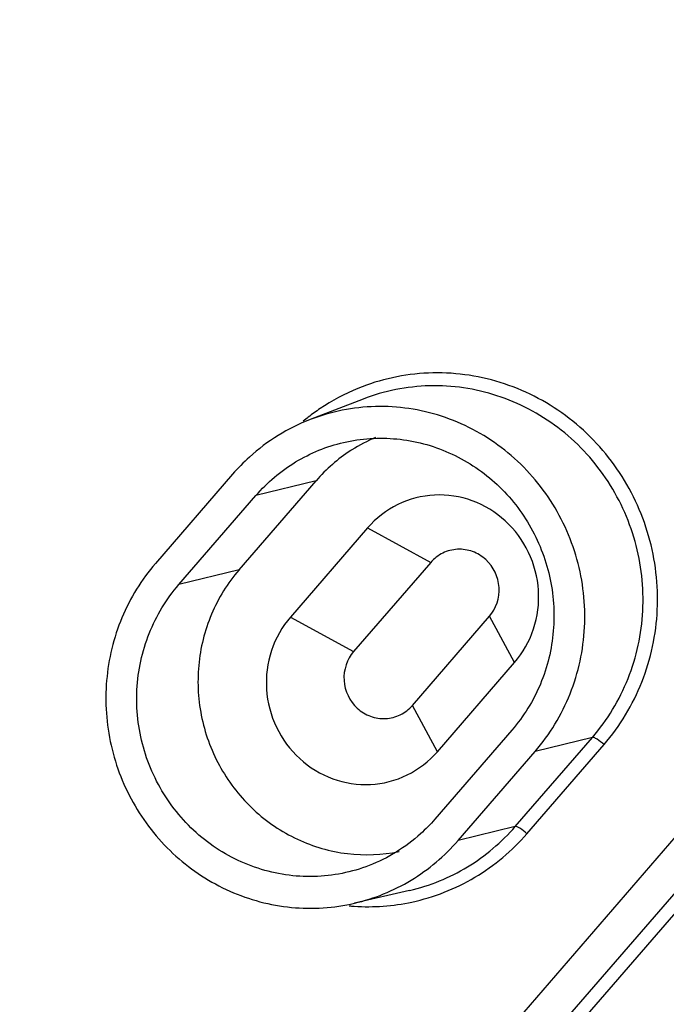
# Model space of a CAD drawing. Units: millimetres. Extents: x 12 to 202, y 7 to 290.
# Drawn here: x 154 to 160, y 66 to 74 of the extents above; entities that cross this region are included whole.
import ezdxf

# ---------------------------------------------------------------- set-up
doc = ezdxf.new("R2010")
doc.units = ezdxf.units.MM
doc.header["$LTSCALE"] = 19.36
doc.layers.get('0').update_dxf_attribs({"linetype": 'CONTINUOUS'})
doc.layers.add('ALL_FEATURES', color=7, linetype='CONTINUOUS')

msp = doc.modelspace()

# ---------------------------------------------------------------- linework, layer by layer
at = {"color": 7, "linetype": 'CONTINUOUS'}
for p, q in [((157.1397, 71.2994), (156.7009, 71.1297)), ((156.058, 70.6764), (155.4185, 69.9375)), ((156.1107, 69.8834), (156.7503, 70.6223)), ((155.6112, 69.761), (156.2507, 70.4999)), ((158.3738, 68.5553), (157.7343, 67.8163)), ((157.927, 67.6398), (158.5666, 68.3788)), ((157.5259, 67.2262), (157.0675, 67.1199))]:
    msp.add_line(p, q, dxfattribs=at)
at = {"color": 9, "linetype": 'CONTINUOUS'}
for p, q in [((156.7503, 70.6223), (156.2507, 70.4999)), ((156.1107, 69.8834), (155.6112, 69.761)), ((158.402, 67.7562), (159.0415, 68.4952)), ((159.0415, 68.4952), (158.5666, 68.3788)), ((158.4984, 67.6964), (159.1379, 68.4354)), ((158.402, 67.7562), (157.927, 67.6398))]:
    msp.add_line(p, q, dxfattribs=at)
for centre, radius, start, end in [((157.757, 69.7732), 1.7443, 112.22783, 123.93987), ((157.7606, 69.769), 1.7499, 123.96021, 127.90922), ((157.7695, 69.7575), 1.7644, 127.90589, 129.68755), ((157.1795, 68.8522), 1.7611, 264.91745, 266.3083), ((157.178, 68.8431), 1.7519, 266.3364, 282.07694)]:
    msp.add_arc(centre, radius, start, end, dxfattribs=at)
at = {"color": 7, "linetype": 'CONTINUOUS'}
for centre, radius, start, end in [((157.7625, 69.7524), 1.3342, 112.9547, 122.42201), ((157.7773, 69.7327), 1.3588, 123.02243, 139.10037), ((157.7598, 69.7571), 1.3288, 122.43383, 122.966)]:
    msp.add_arc(centre, radius, start, end, dxfattribs=at)
at = {"color": 9, "linetype": 'CONTINUOUS'}
for points, knots in [([(159.1379, 68.4354), (159.2702, 68.5881), (159.4847, 68.9436), (159.6136, 69.5524), (159.5405, 70.1742), (159.2731, 70.7403), (158.8404, 71.1889), (158.2893, 71.4697), (157.6813, 71.5505), (157.2816, 71.4633), (157.0971, 71.3879)], [0, 0, 0, 0, 0.124458, 0.250174, 0.376743, 0.503361, 0.62922, 0.753829, 0.877232, 1, 1, 1, 1]), ([(159.0415, 68.4952), (159.1658, 68.6387), (159.3676, 68.9724), (159.4907, 69.5437), (159.4252, 70.1282), (159.178, 70.662), (158.7758, 71.0875), (158.2613, 71.3577), (157.6913, 71.4422), (157.3144, 71.3669), (157.1397, 71.2994)], [0, 0, 0, 0, 0.124444, 0.250131, 0.376676, 0.503286, 0.629161, 0.753803, 0.877234, 1, 1, 1, 1]), ([(159.1379, 68.4354), (159.1199, 68.4519), (159.0934, 68.4733), (159.0606, 68.4913), (159.0464, 68.4964), (159.0415, 68.4952)], [0, 0, 0, 0, 0.638212, 0.868559, 1, 1, 1, 1]), ([(157.5259, 67.2262), (157.6938, 67.2652), (158.0202, 67.3976), (158.2886, 67.6253), (158.402, 67.7562)], [0, 0, 0, 0, 0.498827, 1, 1, 1, 1]), ([(158.4984, 67.6964), (158.4804, 67.713), (158.4539, 67.7344), (158.421, 67.7523), (158.4069, 67.7574), (158.402, 67.7562)], [0, 0, 0, 0, 0.638212, 0.868559, 1, 1, 1, 1]), ([(157.5445, 67.13), (157.7273, 67.1692), (158.0832, 67.3085), (158.3755, 67.5545), (158.4984, 67.6964)], [0, 0, 0, 0, 0.498847, 1, 1, 1, 1])]:
    msp.add_open_spline(points, degree=3, knots=knots, dxfattribs=at)
at = {"color": 7, "linetype": 'CONTINUOUS'}
for points, knots in [([(158.5666, 68.3788), (158.6884, 68.5195), (158.8864, 68.8468), (159.0072, 69.4072), (158.943, 69.9805), (158.7007, 70.5041), (158.3063, 70.9215), (157.8017, 71.1868), (157.2426, 71.2698), (156.8729, 71.1962), (156.7016, 71.13)], [0, 0, 0, 0, 0.124443, 0.250129, 0.376676, 0.503283, 0.629162, 0.753803, 0.877238, 1, 1, 1, 1]), ([(156.7016, 71.13), (156.5173, 71.0589), (156.286, 70.9157), (156.1015, 70.7266), (156.058, 70.6764)], [0, 0, 0, 0, 0.748413, 1, 1, 1, 1]), ([(156.2507, 70.4999), (156.3448, 70.6086), (156.5676, 70.7975), (156.8384, 70.9075), (156.9778, 70.9399)], [0, 0, 0, 0, 0.501154, 1, 1, 1, 1]), ([(156.9778, 70.9399), (157.1218, 70.9733), (157.424, 70.993), (157.8631, 70.8763), (158.2472, 70.6263), (158.5383, 70.2683), (158.7083, 69.8375), (158.7408, 69.3761), (158.6327, 68.9293), (158.4717, 68.6684), (158.3738, 68.5553)], [0, 0, 0, 0, 0.122811, 0.246486, 0.371372, 0.497351, 0.623887, 0.750238, 0.875716, 1, 1, 1, 1]), ([(155.4185, 69.9375), (155.3028, 69.8038), (155.1126, 69.4956), (154.9849, 68.9677), (155.0232, 68.4225), (155.2242, 67.9136), (155.568, 67.4905), (156.0218, 67.1951), (156.5406, 67.0572), (156.8976, 67.0805), (157.0677, 67.1199)], [0, 0, 0, 0, 0.124286, 0.249761, 0.376112, 0.502646, 0.628627, 0.753515, 0.877187, 1, 1, 1, 1]), ([(156.1107, 69.8834), (156.0162, 69.7742), (155.8604, 69.5225), (155.7538, 69.0917), (155.7816, 68.646), (155.9412, 68.2282), (156.2173, 67.8784), (156.5839, 67.6303), (157.0055, 67.5083), (157.2978, 67.5199), (157.4377, 67.5484)], [0, 0, 0, 0, 0.124252, 0.249689, 0.375998, 0.502516, 0.62851, 0.753442, 0.877167, 1, 1, 1, 1]), ([(157.1897, 67.4325), (157.0447, 67.3765), (156.7318, 67.3141), (156.2586, 67.3843), (155.8315, 67.6088), (155.4977, 67.9622), (155.2926, 68.4053), (155.2383, 68.8905), (155.3405, 69.3648), (155.5081, 69.6418), (155.6112, 69.761)], [0, 0, 0, 0, 0.122757, 0.246195, 0.370834, 0.496714, 0.623323, 0.74987, 0.875556, 1, 1, 1, 1]), ([(157.7343, 67.8163), (157.6975, 67.7739), (157.5414, 67.6139), (157.3456, 67.4927), (157.1897, 67.4325)], [0, 0, 0, 0, 0.251497, 1, 1, 1, 1]), ([(157.0677, 67.1199), (157.2324, 67.1582), (157.5525, 67.2881), (157.8158, 67.5114), (157.927, 67.6398)], [0, 0, 0, 0, 0.498831, 1, 1, 1, 1])]:
    msp.add_open_spline(points, degree=3, knots=knots, dxfattribs=at)
at = {"layer": 'ALL_FEATURES', "color": 7, "linetype": 'CONTINUOUS'}
for p, q in [((177.1733, 87.8251), (152.2803, 59.0637)), ((157.1769, 70.2316), (156.5373, 69.4926)), ((157.7005, 69.9453), (157.061, 69.2063)), ((157.5485, 68.7598), (158.188, 69.4987)), ((157.7562, 68.3763), (158.3957, 69.1152))]:
    msp.add_line(p, q, dxfattribs=at)
at = {"layer": 'ALL_FEATURES', "color": 9, "linetype": 'CONTINUOUS'}
for p, q in [((177.5455, 87.7968), (152.3506, 58.6866)), ((152.4468, 58.6268), (177.6417, 87.7369)), ((157.1769, 70.2316), (157.7005, 69.9453)), ((156.5373, 69.4926), (157.061, 69.2063)), ((158.3957, 69.1152), (158.188, 69.4987)), ((157.7562, 68.3763), (157.5485, 68.7598))]:
    msp.add_line(p, q, dxfattribs=at)
at = {"layer": 'ALL_FEATURES', "color": 7, "linetype": 'CONTINUOUS'}
for points, knots in [([(158.3957, 69.1152), (158.4654, 69.1958), (158.574, 69.3882), (158.6148, 69.716), (158.5309, 70.0373), (158.3344, 70.3039), (158.0541, 70.4756), (157.7317, 70.5252), (157.4174, 70.4444), (157.2458, 70.3113), (157.1769, 70.2316)], [0, 0, 0, 0, 0.124849, 0.251104, 0.378074, 0.504592, 0.629775, 0.753506, 0.876506, 1, 1, 1, 1]), ([(158.188, 69.4987), (158.2431, 69.5623), (158.3028, 69.7422), (158.1999, 69.9525), (158.0514, 70.0428), (157.9224, 70.0628), (157.7967, 70.0304), (157.7281, 69.9771), (157.7005, 69.9453)], [0, 0, 0, 0, 0.248692, 0.499929, 0.626291, 0.751184, 0.875359, 1, 1, 1, 1]), ([(156.5373, 69.4926), (156.4676, 69.4121), (156.359, 69.2197), (156.3182, 68.8918), (156.4021, 68.5705), (156.5986, 68.3039), (156.8789, 68.1322), (157.2013, 68.0827), (157.5156, 68.1634), (157.6872, 68.2966), (157.7562, 68.3763)], [0, 0, 0, 0, 0.124849, 0.251104, 0.378074, 0.504592, 0.629775, 0.753506, 0.876506, 1, 1, 1, 1]), ([(157.061, 69.2063), (157.0059, 69.1427), (156.9462, 68.9629), (157.0491, 68.7526), (157.1976, 68.6623), (157.3266, 68.6423), (157.4523, 68.6747), (157.5209, 68.7279), (157.5485, 68.7598)], [0, 0, 0, 0, 0.248692, 0.499929, 0.626291, 0.751184, 0.875359, 1, 1, 1, 1])]:
    msp.add_open_spline(points, degree=3, knots=knots, dxfattribs=at)

doc.saveas('drawing.dxf')
